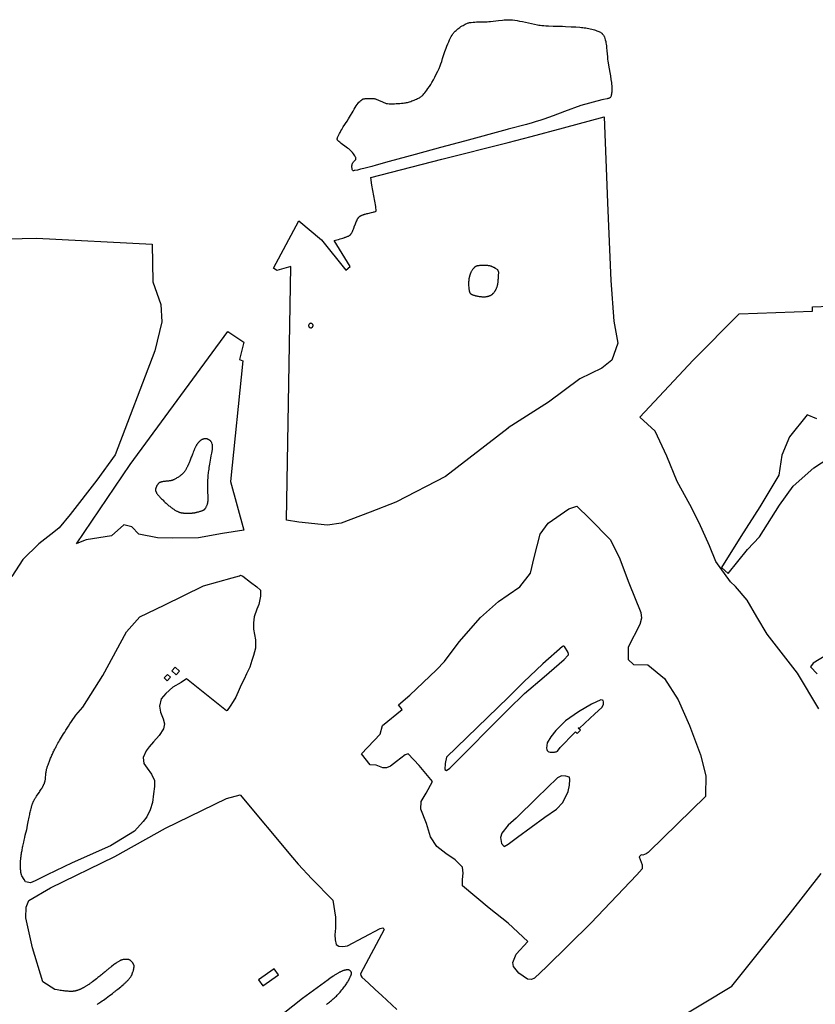
# Model space of a CAD drawing. Units: inches. Extents: x 1159436 to 1343951, y 463598 to 617449.
# Drawn here: x 1199775 to 1203030, y 574106 to 578134 of the extents above; entities that cross this region are included whole.
import ezdxf

# ---------------------------------------------------------------- set-up
doc = ezdxf.new("R2010")
doc.units = ezdxf.units.IN
doc.header["$MEASUREMENT"] = 0
doc.layers.add('NTRL-Farm Land', color=7, linetype='Continuous', true_color=0x457a0f)
doc.layers.add('NTRL-Pasture Land', color=7, linetype='Continuous', true_color=0x457a0f)

msp = doc.modelspace()

# ---------------------------------------------------------------- linework, layer by layer
at = {"layer": 'NTRL-Farm Land'}
msp.add_lwpolyline([(1201778.7, 578133.5), (1201782.5, 578133.3), (1201790.6, 578132.6), (1201799.8, 578131.4), (1201810.2, 578129.7), (1201819.9, 578127.8), (1201831.1, 578125.6), (1201868.3, 578117.4), (1201881.2, 578114.7), (1201893.5, 578112.4), (1201898.7, 578111.5), (1201903.6, 578110.9), (1201910.4, 578110.1), (1201918.4, 578109.5), (1201927.5, 578108.9), (1201937.7, 578108.3), (1201957.2, 578107.6), (1201994.7, 578106.5), (1202007.5, 578106.1), (1202030.4, 578105), (1202050.1, 578103.9), (1202066.4, 578102.6), (1202073.2, 578102), (1202079, 578101.4), (1202084.6, 578100.7), (1202090.6, 578099.7), (1202096.8, 578098.7), (1202103, 578097.5), (1202109, 578096.2), (1202115, 578094.8), (1202120.6, 578093.3), (1202126, 578091.8), (1202130.9, 578090.2), (1202135.6, 578088.7), (1202139.9, 578087), (1202143.8, 578085.4), (1202147.4, 578083.7), (1202150.5, 578082.1), (1202153.3, 578080.4), (1202155.7, 578078.7), (1202157, 578077.5), (1202158.3, 578076.3), (1202159.6, 578074.9), (1202160.8, 578073.4), (1202162, 578071.7), (1202163.1, 578069.9), (1202164.2, 578068), (1202165.2, 578066), (1202167.2, 578061.5), (1202168.9, 578056.4), (1202170.5, 578050.9), (1202172, 578044.8), (1202173.1, 578039.3), (1202174, 578033.5), (1202174.9, 578027.1), (1202175.8, 578020.1), (1202177.1, 578006.1), (1202179, 577981.2), (1202179.7, 577972.7), (1202180.6, 577964.2), (1202181.6, 577957.5), (1202183.4, 577947), (1202188.7, 577918), (1202191.3, 577903.7), (1202193.6, 577889.2), (1202195.3, 577876.4), (1202196, 577869.7), (1202196.6, 577863.4), (1202197, 577857.5), (1202197.2, 577852), (1202197.3, 577846.9), (1202197.2, 577842.1), (1202196.9, 577837.8), (1202196.5, 577833.7), (1202195.7, 577829.2), (1202194.8, 577824.6), (1202193.9, 577821), (1202192.9, 577818.4), (1202192.4, 577817.3), (1202191.7, 577816.4), (1202190.8, 577815.4), (1202189.8, 577814.5), (1202188.7, 577813.7), (1202187.4, 577812.9), (1202185.8, 577812.2), (1202184.1, 577811.5), (1202181.1, 577810.6), (1202177.5, 577809.6), (1202162.7, 577806.6), (1202156.1, 577805.1), (1202070, 577782.9), (1202003.1, 577757.5), (1201956.8, 577740.4), (1201918.5, 577726.8), (1201902.3, 577721.4), (1201887.8, 577716.7), (1201870.8, 577711.7), (1201847.9, 577705.3), (1201772.6, 577685.1), (1201769.2, 577684.2), (1201595.1, 577637.3), (1201496.2, 577611), (1201392.6, 577582.7), (1201286.3, 577553.4), (1201233.5, 577538.5), (1201215, 577533.4), (1201198.5, 577529), (1201182.8, 577524.9), (1201168.6, 577521.5), (1201156.1, 577518.7), (1201145.1, 577516.5), (1201142.5, 577516), (1201140.4, 577515.8), (1201138.8, 577515.9), (1201138.2, 577516), (1201137.8, 577516.2), (1201137.3, 577516.7), (1201136.8, 577517.7), (1201135.5, 577520.9), (1201134.8, 577523.5), (1201134.3, 577526.3), (1201134, 577529.5), (1201133.9, 577532.8), (1201134.1, 577536.3), (1201134.5, 577539.5), (1201135.1, 577542.3), (1201135.9, 577544.7), (1201136.9, 577546.7), (1201138.7, 577549.1), (1201140.7, 577551.5), (1201145.7, 577557), (1201147.9, 577559.7), (1201149.4, 577562), (1201149.9, 577563), (1201150.2, 577563.9), (1201150.3, 577564.7), (1201150.4, 577565.8), (1201150.3, 577566.8), (1201150, 577568.1), (1201149.6, 577569.4), (1201149.1, 577570.8), (1201147.6, 577573.8), (1201145.6, 577577.2), (1201143.1, 577580.8), (1201140.1, 577584.9), (1201135.6, 577590.6), (1201132.8, 577593.9), (1201129.4, 577597.4), (1201125.5, 577601), (1201120.7, 577605), (1201116.2, 577608.5), (1201111, 577612.4), (1201090.4, 577627.2), (1201086.7, 577630), (1201083.8, 577632.4), (1201080.2, 577635.6), (1201077.4, 577638.3), (1201075.3, 577640.7), (1201074.7, 577641.7), (1201074.2, 577642.6), (1201073.9, 577643.9), (1201073.8, 577645.4), (1201074.1, 577647.3), (1201074.7, 577649.5), (1201075.4, 577651.7), (1201076.5, 577654.3), (1201080.5, 577662.9), (1201082.7, 577667.6), (1201085.3, 577672.7), (1201088.4, 577678.3), (1201092.1, 577684.5), (1201098.6, 577694.9), (1201114.1, 577718.6), (1201119.9, 577727.8), (1201124.3, 577735.2), (1201138.4, 577759.7), (1201142.9, 577767.2), (1201146.9, 577773.8), (1201151.4, 577780.6), (1201155.4, 577786.5), (1201159.1, 577791.5), (1201162.5, 577795.6), (1201166.4, 577799.6), (1201170.4, 577803.3), (1201173.9, 577806.2), (1201175.4, 577807.2), (1201176.7, 577808), (1201178.3, 577808.8), (1201180.3, 577809.4), (1201182.6, 577810), (1201185.2, 577810.5), (1201188, 577810.8), (1201191.2, 577811.1), (1201200.5, 577811.7), (1201206.6, 577811.9), (1201213.7, 577811.7), (1201220.2, 577811.3), (1201225.5, 577810.7), (1201227.8, 577810.2), (1201230.3, 577809.5), (1201233, 577808.6), (1201236.1, 577807.5), (1201239.4, 577806.1), (1201243.2, 577804.4), (1201258.4, 577797.1), (1201264.6, 577794.3), (1201268, 577793), (1201270.9, 577791.9), (1201273.6, 577791.1), (1201275.9, 577790.6), (1201277.8, 577790.3), (1201280.1, 577790.1), (1201285.6, 577789.8), (1201292.4, 577789.8), (1201302.9, 577789.9), (1201308.7, 577790), (1201315.4, 577790.3), (1201322.5, 577790.7), (1201329.7, 577791.2), (1201336.5, 577791.7), (1201342.9, 577792.4), (1201348.5, 577793.1), (1201353.4, 577793.9), (1201357.1, 577794.6), (1201361.2, 577795.5), (1201365.5, 577796.6), (1201370.1, 577798), (1201374.7, 577799.5), (1201379.5, 577801.1), (1201384.4, 577802.9), (1201389.1, 577804.7), (1201393.6, 577806.6), (1201398, 577808.6), (1201402.2, 577810.6), (1201406.1, 577812.6), (1201409.7, 577814.6), (1201413, 577816.5), (1201415.9, 577818.4), (1201418.5, 577820.3), (1201421.5, 577822.8), (1201424.7, 577826), (1201428.2, 577829.9), (1201432, 577834.4), (1201436, 577839.5), (1201440.3, 577845.3), (1201444.9, 577851.8), (1201451.1, 577860.9), (1201456.1, 577868.4), (1201461.4, 577877.2), (1201467, 577887.3), (1201472.9, 577898.3), (1201478.9, 577910.3), (1201484.8, 577922.6), (1201490.2, 577934.5), (1201494.7, 577945.2), (1201497.7, 577953.1), (1201501.2, 577963.2), (1201505, 577974.4), (1201514.4, 578003.4), (1201516.9, 578010.9), (1201519, 578017), (1201522.3, 578025.7), (1201526, 578034.8), (1201529.7, 578043.5), (1201533.5, 578051.7), (1201537.1, 578059), (1201540.5, 578065.4), (1201543.7, 578070.8), (1201546.8, 578075.4), (1201548.8, 578078.1), (1201551.1, 578080.8), (1201553.8, 578083.7), (1201556.9, 578086.7), (1201560.1, 578089.7), (1201563.7, 578092.8), (1201567.6, 578095.9), (1201571.6, 578099), (1201575.7, 578102.1), (1201580.1, 578105.1), (1201584.3, 578107.9), (1201588.6, 578110.5), (1201592.8, 578113), (1201596.7, 578115.1), (1201600.4, 578116.9), (1201603.8, 578118.4), (1201606.3, 578119.3), (1201608.9, 578120.2), (1201611.8, 578120.9), (1201614.9, 578121.6), (1201618.2, 578122.2), (1201621.7, 578122.7), (1201629.7, 578123.5), (1201636.4, 578124), (1201644.1, 578124.3), (1201652.9, 578124.5), (1201675.9, 578124.7), (1201682.3, 578124.9), (1201687.6, 578125.2), (1201693.6, 578125.7), (1201700.7, 578126.5), (1201734.2, 578130.5), (1201749.4, 578132.2), (1201757.1, 578132.8), (1201763.8, 578133.3), (1201769.8, 578133.6), (1201772.7, 578133.6), (1201775.2, 578133.6)], close=True, dxfattribs=at)
msp.add_polyline3d([(1199253.6, 577226.7, 0), (1199843.2, 577240, 0), (1200316.1, 577215.9, 0), (1200320, 577060.9, 0), (1200352.7, 576968.1, 0), (1200356, 576898.2, 0), (1200327.4, 576779.1, 0), (1200165.3, 576353.3, 0), (1200090.8, 576249.3, 0), (1199980.7, 576109.1, 0), (1199936.8, 576054.8, 0), (1199914, 576037, 0), (1199852.6, 575989, 0), (1199787.4, 575925.9, 0), (1199742.3, 575855.1, 0)], dxfattribs=at)
for points in [[(1202106.1, 576093.4, 0), (1202190.6, 576007.3, 0), (1202226.8, 575934.2, 0), (1202267.2, 575829.2, 0), (1202315.9, 575709, 0), (1202318.2, 575685, 0), (1202311.4, 575659.9, 0), (1202264.1, 575566.8, 0), (1202264.3, 575515.8, 0), (1202285.8, 575495.4, 0), (1202344.3, 575494.1, 0), (1202412.7, 575437.9, 0), (1202468.1, 575351.4, 0), (1202514.6, 575246.3, 0), (1202560.3, 575125.6, 0), (1202581.6, 575039.7, 0), (1202579.8, 574961.5, 0), (1202580.7, 574955.1, 0), (1202349.5, 574730.9, 0), (1202346.2, 574726.1, 0), (1202337, 574721.8, 0), (1202323.8, 574715.7, 0), (1202317.8, 574717.7, 0), (1202308.5, 574708.6, 0), (1202321.2, 574676.3, 0), (1202321.3, 574659.6, 0), (1202299.7, 574635.1, 0), (1202111.8, 574438.2, 0), (1201929.8, 574258.8, 0), (1201880.4, 574212.4, 0), (1201869.2, 574207.7, 0), (1201852.2, 574207.9, 0), (1201817.3, 574233.1, 0), (1201795, 574260.8, 0), (1201792.6, 574277, 0), (1201805.7, 574310.1, 0), (1201853.3, 574362.5, 0), (1201772.5, 574438.1, 0), (1201695.3, 574499.3, 0), (1201586, 574590.2, 0), (1201586.8, 574616.4, 0), (1201588.8, 574641.7, 0), (1201585.9, 574666.7, 0), (1201555.8, 574696.3, 0), (1201517.9, 574722.5, 0), (1201481.8, 574751.7, 0), (1201454.8, 574791.1, 0), (1201439.1, 574845.2, 0), (1201415.5, 574903.4, 0), (1201416.6, 574934.9, 0), (1201437.8, 574969.5, 0), (1201463.9, 575017.1, 0), (1201409.5, 575082.9, 0), (1201363.7, 575129.9, 0), (1201351.3, 575125.8, 0), (1201316.2, 575099.6, 0), (1201291.7, 575079.9, 0), (1201275.9, 575072.7, 0), (1201260.8, 575073.6, 0), (1201233.4, 575083.3, 0), (1201209.1, 575085.7, 0), (1201172.5, 575129.8, 0), (1201249.3, 575210.2, 0), (1201259.4, 575245.6, 0), (1201339.7, 575311, 0), (1201324.7, 575330.4, 0), (1201370.3, 575370, 0), (1201479.5, 575473.8, 0), (1201512.4, 575507.4, 0), (1201572.3, 575588.4, 0), (1201659.8, 575688.2, 0), (1201734, 575753.5, 0), (1201772.5, 575780.2, 0), (1201821.2, 575813.9, 0), (1201863.9, 575869.8, 0), (1201879.9, 575933.8, 0), (1201903.8, 576029.4, 0), (1201936.3, 576074.5, 0), (1202021.5, 576132.6, 0), (1202054.1, 576144, 0)], [(1200715.6, 575485, 0), (1200703.2, 575457.4, 0), (1200693.1, 575435.5, 0), (1200681.3, 575412.6, 0), (1200672.8, 575394.1, 0), (1200659.5, 575362.5, 0), (1200648.1, 575344.1, 0), (1200635.9, 575324.9, 0), (1200624, 575307.4, 0), (1200620.3, 575306.6, 0), (1200456.9, 575436.5, 0), (1200435.5, 575421.7, 0), (1200401.8, 575402.9, 0), (1200371.9, 575376.8, 0), (1200354.1, 575354.9, 0), (1200347.1, 575325.7, 0), (1200351, 575301.3, 0), (1200361.3, 575273.5, 0), (1200366.9, 575252.7, 0), (1200362.6, 575232.3, 0), (1200344.9, 575204.7, 0), (1200321.7, 575178.8, 0), (1200303.8, 575158.6, 0), (1200291.5, 575142.1, 0), (1200279.8, 575115.6, 0), (1200281.9, 575091.2, 0), (1200296.2, 575072.3, 0), (1200313.9, 575046.5, 0), (1200326.3, 575021, 0), (1200326.3, 574997, 0), (1200322.6, 574966, 0), (1200317.8, 574931.5, 0), (1200308.7, 574901.1, 0), (1200295, 574872.5, 0), (1200279.9, 574854.1, 0), (1200279.7, 574854.1, 0), (1200245, 574813.7, 0), (1200145.8, 574754.3, 0), (1199989, 574684.4, 0), (1199886.6, 574635.3, 0), (1199837.6, 574610.8, 0), (1199818.6, 574602.7, 0), (1199798.5, 574606, 0), (1199793.2, 574615.8, 0), (1199783, 574631.3, 0), (1199782.3, 574633.6, 0), (1199781.6, 574636.2, 0), (1199781, 574638.5, 0), (1199780.6, 574640.7, 0), (1199780.2, 574642.7, 0), (1199780, 574644, 0), (1199779.8, 574645.6, 0), (1199779.3, 574649, 0), (1199778.9, 574653.1, 0), (1199778.5, 574657.5, 0), (1199778.1, 574662.2, 0), (1199777.8, 574666.5, 0), (1199777.6, 574670.4, 0), (1199777.5, 574673.5, 0), (1199777.4, 574676.1, 0), (1199777.5, 574679.1, 0), (1199777.5, 574681.9, 0), (1199777.7, 574685, 0), (1199777.9, 574688.3, 0), (1199778.1, 574691.6, 0), (1199778.4, 574695, 0), (1199778.7, 574698.4, 0), (1199779.1, 574701.9, 0), (1199779.6, 574705.8, 0), (1199780.1, 574709.7, 0), (1199780.7, 574713.7, 0), (1199781.3, 574717.8, 0), (1199781.9, 574721.9, 0), (1199782.7, 574726.3, 0), (1199783.5, 574730.8, 0), (1199784.2, 574735.1, 0), (1199785, 574739.3, 0), (1199785.9, 574743.9, 0), (1199786.8, 574748.5, 0), (1199787.8, 574753.1, 0), (1199788.8, 574758.1, 0), (1199789.9, 574763.3, 0), (1199791.1, 574768.6, 0), (1199793.1, 574777.7, 0), (1199795.4, 574787.6, 0), (1199797.7, 574797.6, 0), (1199803.2, 574821.2, 0), (1199804.7, 574827.6, 0), (1199805.9, 574832.8, 0), (1199806.5, 574835.6, 0), (1199807.1, 574838.5, 0), (1199808.5, 574845.3, 0), (1199809.8, 574851.8, 0), (1199813.5, 574871, 0), (1199814.6, 574876.6, 0), (1199815.6, 574881.6, 0), (1199816.7, 574887, 0), (1199817.8, 574891.9, 0), (1199818.8, 574896.5, 0), (1199819.9, 574901, 0), (1199821.1, 574906.1, 0), (1199821.7, 574908.5, 0), (1199822.4, 574911, 0), (1199823, 574913.4, 0), (1199823.6, 574915.4, 0), (1199824.2, 574917.5, 0), (1199824.8, 574919.5, 0), (1199825.4, 574921.4, 0), (1199826.1, 574923.3, 0), (1199826.7, 574925.2, 0), (1199827.3, 574927, 0), (1199828, 574928.7, 0), (1199828.7, 574930.4, 0), (1199829.3, 574932.1, 0), (1199829.9, 574933.4, 0), (1199830.6, 574934.9, 0), (1199831.5, 574936.7, 0), (1199832.3, 574938.3, 0), (1199833.3, 574940.2, 0), (1199834.4, 574942.1, 0), (1199835.5, 574944, 0), (1199836.7, 574946, 0), (1199838.1, 574948.3, 0), (1199839.3, 574950.3, 0), (1199840.7, 574952.3, 0), (1199843.6, 574956.8, 0), (1199846.7, 574961.4, 0), (1199855.2, 574973.9, 0), (1199857.7, 574977.8, 0), (1199860, 574981.3, 0), (1199862.5, 574985.1, 0), (1199864.8, 574989, 0), (1199866.9, 574992.5, 0), (1199868.7, 574995.6, 0), (1199869.8, 574997.5, 0), (1199870.8, 574999.4, 0), (1199871.8, 575001.3, 0), (1199872.5, 575002.9, 0), (1199873.4, 575004.7, 0), (1199874.1, 575006.3, 0), (1199874.9, 575008.1, 0), (1199875.5, 575009.6, 0), (1199876.1, 575011.1, 0), (1199876.7, 575012.6, 0), (1199877.2, 575014.1, 0), (1199877.7, 575015.6, 0), (1199878.1, 575017, 0), (1199878.5, 575018.5, 0), (1199878.8, 575019.9, 0), (1199879.1, 575021.3, 0), (1199879.3, 575022.9, 0), (1199879.6, 575024.8, 0), (1199879.9, 575026.9, 0), (1199880.1, 575029.4, 0), (1199880.3, 575032, 0), (1199880.5, 575034.6, 0), (1199881.2, 575043.2, 0), (1199881.4, 575046.6, 0), (1199881.7, 575049.6, 0), (1199882, 575052.1, 0), (1199882.3, 575054.3, 0), (1199882.7, 575056.6, 0), (1199883.1, 575058.9, 0), (1199883.7, 575061.6, 0), (1199884.3, 575064.2, 0), (1199885, 575067, 0), (1199885.8, 575070, 0), (1199886.7, 575073, 0), (1199887.6, 575076.1, 0), (1199888.6, 575079.2, 0), (1199889.7, 575082.4, 0), (1199890.9, 575085.9, 0), (1199892.2, 575089.5, 0), (1199893.5, 575093.2, 0), (1199894.9, 575096.8, 0), (1199896.3, 575100.5, 0), (1199897.9, 575104.5, 0), (1199899.5, 575108.6, 0), (1199901.2, 575112.6, 0), (1199902.9, 575116.6, 0), (1199904.6, 575120.6, 0), (1199906.5, 575124.8, 0), (1199908.4, 575129, 0), (1199910.3, 575133.2, 0), (1199912.2, 575137.2, 0), (1199914.2, 575141.5, 0), (1199916.1, 575145.3, 0), (1199918.1, 575149.3, 0), (1199920, 575153.1, 0), (1199921.9, 575156.8, 0), (1199923.7, 575160.2, 0), (1199925.5, 575163.7, 0), (1199928.3, 575168.6, 0), (1199931.3, 575174, 0), (1199934.5, 575179.6, 0), (1199938, 575185.5, 0), (1199941.7, 575191.7, 0), (1199945.6, 575198.2, 0), (1199949.7, 575204.9, 0), (1199954.2, 575212.1, 0), (1199958.7, 575219.4, 0), (1199963.6, 575227.1, 0), (1199968.8, 575235.2, 0), (1199974.3, 575243.8, 0), (1199980.1, 575252.7, 0), (1199986.6, 575262.8, 0), (1200003.7, 575289, 0), (1200032.8, 575321.7, 0), (1200114.6, 575451.2, 0), (1200211.6, 575629, 0), (1200266.1, 575690.8, 0), (1200365.4, 575738.3, 0), (1200527.3, 575817.9, 0), (1200643.4, 575849.9, 0), (1200674.6, 575859.1, 0), (1200678.1, 575861.5, 0), (1200686.9, 575857.5, 0), (1200718.3, 575832.8, 0), (1200745.3, 575813.2, 0), (1200760.2, 575800, 0), (1200759.8, 575775.6, 0), (1200753.6, 575740.6, 0), (1200745.2, 575722.5, 0), (1200734.5, 575690.6, 0), (1200730.7, 575665.7, 0), (1200731.6, 575640.4, 0), (1200735.7, 575618.6, 0), (1200739.5, 575596.6, 0), (1200739.3, 575562.8, 0), (1200730.9, 575532.4, 0), (1200725, 575512.5, 0)], [(1201995.8, 575569.1, 0), (1201915, 575498.2, 0), (1201836.3, 575423.4, 0), (1201772.5, 575360.3, 0), (1201520.5, 575116, 0), (1201514.8, 575090.4, 0), (1201514.6, 575066.2, 0), (1201520.8, 575062.7, 0), (1201534, 575071.3, 0), (1201772.5, 575311.7, 0), (1201840.3, 575377.7, 0), (1201920.2, 575445.9, 0), (1202002.2, 575516.4, 0), (1202017.6, 575532.8, 0), (1202019.6, 575535.1, 0), (1202019.9, 575540, 0), (1202019.2, 575542.1, 0), (1202018.2, 575544.6, 0), (1202003.4, 575569.1, 0), (1202000.3, 575570.4, 0), (1201998.7, 575570.4, 0)], [(1200397.4, 575469.9, 0), (1200415, 575454, 0), (1200428.3, 575468.6, 0), (1200410.7, 575484.6, 0)], [(1200391.7, 575443.6, 0), (1200379.8, 575455.5, 0), (1200365.8, 575441.6, 0), (1200377.6, 575429.6, 0)], [(1202113.5, 575333.9, 0), (1202060.3, 575302.5, 0), (1202008, 575265.5, 0), (1201968.7, 575225.9, 0), (1201947.9, 575199.2, 0), (1201933.1, 575175.5, 0), (1201930.4, 575153.3, 0), (1201930.8, 575148.3, 0), (1201932.3, 575144.1, 0), (1201936.2, 575140, 0), (1201939.7, 575138.3, 0), (1201945.2, 575137, 0), (1201951.5, 575136.5, 0), (1201957.4, 575136.7, 0), (1201962, 575137.2, 0), (1201965.6, 575138, 0), (1201969.6, 575138.9, 0), (1201974.9, 575141.1, 0), (1201986.4, 575155.6, 0), (1202043.8, 575216.4, 0), (1202048.1, 575220.2, 0), (1202055.3, 575213.1, 0), (1202068.4, 575226.5, 0), (1202059.7, 575235, 0), (1202060.9, 575236.1, 0), (1202063.2, 575233.9, 0), (1202087.4, 575255.8, 0), (1202127.8, 575293.8, 0), (1202156.6, 575320.1, 0), (1202163.4, 575332.5, 0), (1202163.3, 575343.3, 0), (1202162.4, 575348.5, 0), (1202159, 575349.9, 0), (1202151.7, 575350.8, 0)], [(1201975.6, 575032.1, 0), (1201891, 574950.2, 0), (1201805.3, 574867.1, 0), (1201772.5, 574838.8, 0), (1201746.9, 574805.3, 0), (1201741.9, 574788, 0), (1201745.2, 574763.4, 0), (1201756.9, 574751.9, 0), (1201772.5, 574760.3, 0), (1201810.9, 574789.8, 0), (1201923.6, 574871.3, 0), (1201970.2, 574903.7, 0), (1201996.9, 574931.6, 0), (1202019, 574976.2, 0), (1202024.6, 575002.8, 0), (1202025.6, 575024.8, 0), (1202023.4, 575035.3, 0), (1202008.7, 575039.4, 0), (1201990.7, 575039.7, 0)]]:
    msp.add_polyline3d(points, close=True, dxfattribs=at)
at = {"layer": 'NTRL-Pasture Land'}
for points in [[(1203043.6, 575314.4), (1202956.6, 575459.7), (1202833.2, 575619.6), (1202790.6, 575691.1), (1202751.2, 575758.9), (1202702.8, 575815.3), (1202682.8, 575833.3), (1202622.6, 575916.5), (1202596.8, 575981.4), (1202554.8, 576075.2), (1202515.9, 576150.6), (1202465.1, 576244.1), (1202422.7, 576347.9), (1202374.7, 576450), (1202311.6, 576508.1), (1202529.9, 576740.6), (1202718.6, 576930.7), (1203017.6, 576941.9), (1203018.5, 576958.6), (1203090.7, 576961.8)], [(1203035.8, 576500.5), (1202997, 576516.7), (1202923.6, 576427.1), (1202893.1, 576351.8), (1202880.1, 576270), (1202803, 576140.8), (1202725.5, 576019.3), (1202645.6, 575893), (1202673.4, 575868.4), (1202752.5, 575966.4), (1202801.8, 576018.4), (1202883.2, 576147.9), (1202938.7, 576224.7), (1203023.1, 576300.1), (1203114.1, 576358.9)], [(1203101.3, 575549.8), (1203020.6, 575501.7), (1203009.6, 575486.9), (1203036.9, 575457.5)], [(1203108.5, 573924.6), (1202995.8, 573858.4), (1202879.2, 573758.5), (1202825, 573693.1), (1202777.7, 573657.1), (1202735.4, 573640.7), (1202619.2, 573620.8), (1202585.4, 573645.8), (1202564.8, 573650), (1202561.7, 573648.7), (1202445.9, 573791.5), (1202321.9, 573958.7), (1202688.8, 574180.3), (1202928.5, 574480.4), (1203054.3, 574640.3)]]:
    msp.add_lwpolyline(points, dxfattribs=at)
for points in [[(1202176.9, 577456.4, 0), (1202179.6, 577384.7, 0), (1202193.1, 577067.3, 0), (1202205.4, 576900.7, 0), (1202222, 576810.7, 0), (1202197.5, 576740.7, 0), (1202156.1, 576708.1, 0), (1202066.4, 576664.5, 0), (1201938.4, 576569.2, 0), (1201773.2, 576463.4, 0), (1201772.6, 576462.9, 0), (1201516.3, 576265.5, 0), (1201316.5, 576160.8, 0), (1201313.1, 576159.2, 0), (1201208.9, 576119.4, 0), (1201090.1, 576073.4, 0), (1201033.3, 576065.3, 0), (1200916.5, 576077.8, 0), (1200866.3, 576086.4, 0), (1200883.3, 577123.5, 0), (1200826.5, 577107.1, 0), (1200812.5, 577117.8, 0), (1200916.4, 577311.1, 0), (1201009.1, 577232.7, 0), (1201109.1, 577109.6, 0), (1201126.9, 577124.4, 0), (1201061.8, 577230.2, 0), (1201071.9, 577232.9, 0), (1201079.2, 577234.9, 0), (1201085.6, 577236.7, 0), (1201091.1, 577238.4, 0), (1201096.1, 577239.9, 0), (1201100.8, 577241.3, 0), (1201102.9, 577242, 0), (1201104.9, 577242.7, 0), (1201106.8, 577243.4, 0), (1201108.6, 577244.1, 0), (1201111.3, 577245.2, 0), (1201114.2, 577246.4, 0), (1201116.9, 577247.6, 0), (1201119.3, 577248.7, 0), (1201121.5, 577249.9, 0), (1201123.4, 577250.9, 0), (1201124.2, 577251.4, 0), (1201125, 577251.9, 0), (1201125.8, 577252.4, 0), (1201126.5, 577252.9, 0), (1201126.9, 577253.3, 0), (1201127.5, 577253.8, 0), (1201127.9, 577254.2, 0), (1201128.5, 577254.8, 0), (1201128.9, 577255.2, 0), (1201129.5, 577255.9, 0), (1201129.9, 577256.4, 0), (1201130.5, 577257.2, 0), (1201131.4, 577258.5, 0), (1201132, 577259.3, 0), (1201132.5, 577260.2, 0), (1201133, 577261.1, 0), (1201133.5, 577262, 0), (1201134.5, 577263.9, 0), (1201135.3, 577265.6, 0), (1201136.3, 577267.6, 0), (1201137.2, 577269.7, 0), (1201138.2, 577272.1, 0), (1201138.9, 577273.9, 0), (1201139.7, 577276, 0), (1201143.1, 577285.2, 0), (1201143.7, 577286.9, 0), (1201148.1, 577298, 0), (1201149.9, 577302.3, 0), (1201151.8, 577306.7, 0), (1201153.3, 577310.4, 0), (1201154.2, 577312.3, 0), (1201154.9, 577313.8, 0), (1201155.8, 577315.6, 0), (1201156.5, 577317, 0), (1201157.2, 577318.4, 0), (1201157.9, 577319.6, 0), (1201158.6, 577320.8, 0), (1201159.3, 577321.9, 0), (1201160, 577322.8, 0), (1201160.4, 577323.4, 0), (1201160.8, 577323.9, 0), (1201161.6, 577324.8, 0), (1201162.6, 577325.8, 0), (1201163.4, 577326.7, 0), (1201164.5, 577327.6, 0), (1201165.5, 577328.4, 0), (1201166.7, 577329.2, 0), (1201167.7, 577329.9, 0), (1201169, 577330.8, 0), (1201170.4, 577331.5, 0), (1201171.8, 577332.3, 0), (1201173.3, 577333, 0), (1201174.8, 577333.7, 0), (1201176.4, 577334.3, 0), (1201178.2, 577335.1, 0), (1201179.6, 577335.6, 0), (1201181.1, 577336.1, 0), (1201182.5, 577336.6, 0), (1201184.3, 577337.2, 0), (1201185.8, 577337.7, 0), (1201187.7, 577338.2, 0), (1201191.6, 577339.3, 0), (1201194.9, 577340.2, 0), (1201198.7, 577341.1, 0), (1201213.5, 577344.7, 0), (1201220.2, 577346.3, 0), (1201223.4, 577347.1, 0), (1201226.7, 577348, 0), (1201230, 577348.9, 0), (1201232.9, 577349.8, 0), (1201231.2, 577369.6, 0), (1201216, 577456.5, 0), (1201210.6, 577487.5, 0), (1201502, 577562.7, 0), (1201772.6, 577631.8, 0), (1201866.9, 577655.8, 0), (1201999.8, 577691.8, 0), (1202166.3, 577736.7, 0)], [(1201670.7, 577128.5, 0), (1201668.6, 577128.4, 0), (1201661.9, 577128.1, 0), (1201659.6, 577127.9, 0), (1201657.6, 577127.7, 0), (1201655.5, 577127.5, 0), (1201653.4, 577127.3, 0), (1201651.8, 577127.1, 0), (1201650.1, 577126.9, 0), (1201648.5, 577126.6, 0), (1201646.9, 577126.2, 0), (1201645.4, 577125.9, 0), (1201644, 577125.5, 0), (1201642.6, 577125, 0), (1201641.7, 577124.7, 0), (1201640.7, 577124.2, 0), (1201639.9, 577123.8, 0), (1201639.4, 577123.5, 0), (1201638.6, 577123, 0), (1201638.1, 577122.6, 0), (1201637.3, 577122, 0), (1201636.8, 577121.5, 0), (1201636, 577120.8, 0), (1201634.7, 577119.5, 0), (1201633.3, 577118.1, 0), (1201632.5, 577117.3, 0), (1201631.6, 577116.3, 0), (1201630.3, 577114.7, 0), (1201628.7, 577112.7, 0), (1201627.3, 577111, 0), (1201625.8, 577108.9, 0), (1201624.4, 577106.8, 0), (1201623, 577104.7, 0), (1201621.8, 577102.6, 0), (1201620.7, 577100.6, 0), (1201620.2, 577099.7, 0), (1201619.7, 577098.7, 0), (1201619.3, 577097.8, 0), (1201618.9, 577097, 0), (1201618.5, 577095.8, 0), (1201617.9, 577094.4, 0), (1201617.5, 577093.1, 0), (1201617, 577091.6, 0), (1201616.5, 577090.2, 0), (1201616, 577088.5, 0), (1201615.6, 577087.1, 0), (1201615.2, 577085.3, 0), (1201614.8, 577083.8, 0), (1201614.4, 577081.9, 0), (1201613.9, 577080, 0), (1201613.5, 577078.1, 0), (1201613.2, 577076.2, 0), (1201612.8, 577074.2, 0), (1201612.5, 577072.2, 0), (1201612.2, 577070.6, 0), (1201612, 577068.6, 0), (1201611.7, 577066.6, 0), (1201611.5, 577064.6, 0), (1201611.3, 577062.9, 0), (1201611.1, 577061, 0), (1201611, 577059.3, 0), (1201610.9, 577057.4, 0), (1201610.8, 577055.8, 0), (1201610.7, 577054, 0), (1201610.7, 577052.5, 0), (1201610.7, 577051, 0), (1201610.7, 577049.5, 0), (1201610.8, 577047.8, 0), (1201610.8, 577046.4, 0), (1201610.9, 577045.1, 0), (1201611.5, 577039.4, 0), (1201611.8, 577036.8, 0), (1201612.1, 577034.1, 0), (1201612.5, 577031.6, 0), (1201612.9, 577029.1, 0), (1201613.3, 577027, 0), (1201613.7, 577024.9, 0), (1201614.2, 577022.9, 0), (1201614.5, 577021.9, 0), (1201614.8, 577020.9, 0), (1201615.3, 577019.4, 0), (1201615.9, 577018, 0), (1201616.2, 577017.1, 0), (1201616.5, 577016.6, 0), (1201616.9, 577015.9, 0), (1201617.2, 577015.4, 0), (1201617.6, 577014.7, 0), (1201617.9, 577014.3, 0), (1201618.4, 577013.7, 0), (1201618.7, 577013.3, 0), (1201619, 577013, 0), (1201619.4, 577012.7, 0), (1201619.9, 577012.2, 0), (1201620.8, 577011.6, 0), (1201621.8, 577011, 0), (1201622.9, 577010.4, 0), (1201624, 577009.8, 0), (1201625.2, 577009.2, 0), (1201626.5, 577008.7, 0), (1201627.9, 577008.2, 0), (1201629.2, 577007.7, 0), (1201630.9, 577007.1, 0), (1201632.7, 577006.5, 0), (1201634.4, 577006, 0), (1201636.1, 577005.5, 0), (1201638, 577005, 0), (1201639.8, 577004.5, 0), (1201641.5, 577004.2, 0), (1201644.5, 577003.6, 0), (1201647.6, 577003, 0), (1201650.6, 577002.4, 0), (1201653.8, 577001.9, 0), (1201656.7, 577001.5, 0), (1201659.6, 577001.1, 0), (1201662.3, 577000.7, 0), (1201664.9, 577000.5, 0), (1201667.2, 577000.3, 0), (1201669.5, 577000.1, 0), (1201671.7, 577000, 0), (1201673.8, 577000, 0), (1201675.8, 577000, 0), (1201677.5, 577000.1, 0), (1201678.6, 577000.2, 0), (1201679.4, 577000.2, 0), (1201680.9, 577000.4, 0), (1201682.8, 577000.7, 0), (1201684.6, 577001, 0), (1201686.5, 577001.4, 0), (1201688.4, 577001.8, 0), (1201690.5, 577002.3, 0), (1201692.2, 577002.8, 0), (1201693.9, 577003.2, 0), (1201695.6, 577003.7, 0), (1201697.2, 577004.3, 0), (1201698.5, 577004.7, 0), (1201700, 577005.3, 0), (1201701.2, 577005.8, 0), (1201702.6, 577006.4, 0), (1201703.6, 577007, 0), (1201704.6, 577007.5, 0), (1201705.4, 577008.1, 0), (1201706.5, 577008.9, 0), (1201707.6, 577009.8, 0), (1201708.7, 577010.7, 0), (1201709.8, 577011.8, 0), (1201711, 577013, 0), (1201712.2, 577014.2, 0), (1201713.4, 577015.5, 0), (1201714.5, 577016.8, 0), (1201715.9, 577018.5, 0), (1201717, 577019.9, 0), (1201718.1, 577021.3, 0), (1201719.1, 577022.7, 0), (1201720, 577024, 0), (1201720.8, 577025.3, 0), (1201721.6, 577026.5, 0), (1201722.2, 577027.7, 0), (1201723, 577029.3, 0), (1201723.9, 577031.4, 0), (1201724.9, 577033.6, 0), (1201725.8, 577036, 0), (1201726.7, 577038.3, 0), (1201727.6, 577040.6, 0), (1201728.3, 577042.6, 0), (1201728.8, 577044.5, 0), (1201729.4, 577046.5, 0), (1201729.9, 577048.6, 0), (1201730.3, 577050.8, 0), (1201730.7, 577053.1, 0), (1201731.1, 577055.5, 0), (1201731.5, 577058.2, 0), (1201731.9, 577061.1, 0), (1201732.2, 577064.4, 0), (1201732.5, 577067.4, 0), (1201732.8, 577070.8, 0), (1201733.1, 577074.3, 0), (1201733.3, 577078.2, 0), (1201733.5, 577082.2, 0), (1201733.8, 577086.9, 0), (1201734.3, 577098.8, 0), (1201730.7, 577110.2, 0), (1201721.2, 577115.6, 0), (1201714.6, 577119.5, 0), (1201712.9, 577120.4, 0), (1201711.2, 577121.4, 0), (1201709.5, 577122.3, 0), (1201707.9, 577123.1, 0), (1201706.7, 577123.6, 0), (1201705.7, 577124.1, 0), (1201704.3, 577124.6, 0), (1201703.5, 577124.8, 0), (1201702.5, 577125.1, 0), (1201700.6, 577125.7, 0), (1201698.6, 577126.1, 0), (1201696.4, 577126.5, 0), (1201694.2, 577126.9, 0), (1201692, 577127.3, 0), (1201689.4, 577127.6, 0), (1201686.7, 577127.9, 0), (1201684, 577128.1, 0), (1201681.4, 577128.3, 0), (1201678.4, 577128.5, 0), (1201675.9, 577128.5, 0), (1201673.2, 577128.6, 0)], [(1200963.7, 576891.2, 0), (1200961.9, 576890.6, 0), (1200960.3, 576889.6, 0), (1200958.9, 576888.3, 0), (1200957.8, 576886.7, 0), (1200957, 576885, 0), (1200956.7, 576883.1, 0), (1200956.7, 576881.2, 0), (1200957.1, 576879.3, 0), (1200958, 576877.6, 0), (1200959.1, 576876.1, 0), (1200960.6, 576874.8, 0), (1200962.2, 576873.9, 0), (1200964.1, 576873.4, 0), (1200966, 576873.2, 0), (1200967.9, 576873.4, 0), (1200969.7, 576874.1, 0), (1200971.3, 576875.1, 0), (1200972.7, 576876.4, 0), (1200973.8, 576877.9, 0), (1200974.5, 576879.7, 0), (1200974.9, 576881.6, 0), (1200974.8, 576883.5, 0), (1200974.4, 576885.3, 0), (1200973.6, 576887.1, 0), (1200972.4, 576888.6, 0), (1200971, 576889.8, 0), (1200969.3, 576890.8, 0), (1200967.5, 576891.3, 0), (1200965.6, 576891.5, 0)], [(1200691.6, 576814.9, 0), (1200674.1, 576743.8, 0), (1200687.5, 576738, 0), (1200637.2, 576244, 0), (1200691.6, 576045.2, 0), (1200603.8, 576031.3, 0), (1200506.6, 576014.3, 0), (1200400.2, 576012.3, 0), (1200339, 576014.3, 0), (1200262.5, 576029.3, 0), (1200234.1, 576058.6, 0), (1200200.4, 576067.3, 0), (1200150.8, 576021.8, 0), (1200046, 576006, 0), (1200008.7, 575991.3, 0), (1200006.6, 575989, 0), (1200226, 576314.1, 0), (1200625.7, 576858.6, 0)], [(1200535.6, 576419.3, 0), (1200534.3, 576419.3, 0), (1200533.3, 576419.2, 0), (1200532, 576419, 0), (1200530.6, 576418.9, 0), (1200529.2, 576418.7, 0), (1200527.9, 576418.4, 0), (1200526.9, 576418.2, 0), (1200525.6, 576417.9, 0), (1200524.7, 576417.6, 0), (1200523.5, 576417.2, 0), (1200522.7, 576416.9, 0), (1200521.6, 576416.5, 0), (1200521, 576416.2, 0), (1200520.4, 576415.9, 0), (1200519.5, 576415.3, 0), (1200518.9, 576415, 0), (1200517.9, 576414.3, 0), (1200516.3, 576413.1, 0), (1200515.3, 576412.3, 0), (1200514.3, 576411.5, 0), (1200512.3, 576409.9, 0), (1200510.4, 576408.2, 0), (1200509.5, 576407.4, 0), (1200508.4, 576406.4, 0), (1200507.7, 576405.6, 0), (1200506.8, 576404.7, 0), (1200505.8, 576403.6, 0), (1200504.7, 576402.5, 0), (1200503.7, 576401.3, 0), (1200502.7, 576400, 0), (1200501.8, 576398.7, 0), (1200500.6, 576397.1, 0), (1200499.7, 576395.6, 0), (1200498.6, 576393.9, 0), (1200497.7, 576392.3, 0), (1200496.6, 576390.5, 0), (1200495.6, 576388.6, 0), (1200494.5, 576386.6, 0), (1200493.5, 576384.6, 0), (1200492.5, 576382.5, 0), (1200491.5, 576380.4, 0), (1200490.3, 576377.9, 0), (1200489.5, 576376, 0), (1200488.5, 576373.8, 0), (1200486.7, 576369.5, 0), (1200484.8, 576364.8, 0), (1200482.8, 576359.6, 0), (1200481.4, 576356.1, 0), (1200479.9, 576352.2, 0), (1200478.3, 576348, 0), (1200476.6, 576343.3, 0), (1200473.6, 576335.4, 0), (1200472.2, 576331.8, 0), (1200470.8, 576328.2, 0), (1200469.4, 576324.6, 0), (1200467.9, 576321.1, 0), (1200466.6, 576318, 0), (1200465.3, 576314.9, 0), (1200464, 576311.8, 0), (1200462.7, 576309.2, 0), (1200461.3, 576306.2, 0), (1200460.1, 576303.6, 0), (1200458.8, 576301.1, 0), (1200457.7, 576298.9, 0), (1200456.3, 576296.5, 0), (1200455.2, 576294.4, 0), (1200454, 576292.4, 0), (1200452.8, 576290.5, 0), (1200451.5, 576288.5, 0), (1200450.2, 576286.7, 0), (1200449, 576284.9, 0), (1200447.6, 576283.2, 0), (1200446.3, 576281.5, 0), (1200445.1, 576280.2, 0), (1200443.8, 576278.6, 0), (1200442.6, 576277.4, 0), (1200441.1, 576276, 0), (1200439.9, 576274.8, 0), (1200437.8, 576273.1, 0), (1200436.6, 576272, 0), (1200435.3, 576271, 0), (1200432.5, 576268.9, 0), (1200429.9, 576266.9, 0), (1200426.8, 576264.7, 0), (1200423.9, 576262.7, 0), (1200421, 576260.8, 0), (1200418, 576258.9, 0), (1200415.1, 576257.1, 0), (1200412.4, 576255.6, 0), (1200409.8, 576254.1, 0), (1200407.2, 576252.8, 0), (1200406, 576252.2, 0), (1200404.7, 576251.6, 0), (1200402.6, 576250.6, 0), (1200401.5, 576250.1, 0), (1200400.3, 576249.7, 0), (1200399.2, 576249.3, 0), (1200398.4, 576249, 0), (1200397.4, 576248.7, 0), (1200396.4, 576248.4, 0), (1200395.3, 576248.2, 0), (1200394.3, 576247.9, 0), (1200393.1, 576247.7, 0), (1200392, 576247.5, 0), (1200390.8, 576247.3, 0), (1200389.2, 576247, 0), (1200386.3, 576246.7, 0), (1200383, 576246.3, 0), (1200378.5, 576245.8, 0), (1200372.8, 576245.2, 0), (1200370, 576244.9, 0), (1200367.1, 576244.6, 0), (1200364.3, 576244.2, 0), (1200361.6, 576243.8, 0), (1200358.9, 576243.4, 0), (1200356.7, 576242.9, 0), (1200355.4, 576242.6, 0), (1200354.2, 576242.3, 0), (1200353, 576242, 0), (1200351.8, 576241.7, 0), (1200350.7, 576241.3, 0), (1200349.6, 576240.9, 0), (1200348.6, 576240.5, 0), (1200347.8, 576240.2, 0), (1200346.9, 576239.7, 0), (1200346.2, 576239.3, 0), (1200345.3, 576238.8, 0), (1200344.7, 576238.4, 0), (1200343.9, 576237.9, 0), (1200343.4, 576237.4, 0), (1200342.8, 576236.9, 0), (1200342.4, 576236.5, 0), (1200341.8, 576235.9, 0), (1200341.3, 576235.3, 0), (1200340.7, 576234.6, 0), (1200340, 576233.6, 0), (1200339.4, 576232.8, 0), (1200338.7, 576231.7, 0), (1200337.9, 576230.6, 0), (1200337.3, 576229.7, 0), (1200336.6, 576228.4, 0), (1200336.1, 576227.4, 0), (1200335, 576225.4, 0), (1200334.3, 576224.1, 0), (1200333.9, 576223, 0), (1200333.4, 576222, 0), (1200333, 576221, 0), (1200332.5, 576219.9, 0), (1200332.2, 576218.9, 0), (1200331.8, 576217.8, 0), (1200331.5, 576216.8, 0), (1200331.2, 576215.8, 0), (1200330.9, 576214.8, 0), (1200330.7, 576213.8, 0), (1200330.6, 576213.1, 0), (1200330.4, 576212.2, 0), (1200330.3, 576211.6, 0), (1200330.2, 576210.7, 0), (1200330.2, 576210.1, 0), (1200330.2, 576209.2, 0), (1200330.2, 576208.7, 0), (1200330.3, 576207.9, 0), (1200330.4, 576207.4, 0), (1200330.5, 576206.9, 0), (1200330.6, 576206.3, 0), (1200330.8, 576205.8, 0), (1200331.1, 576204.9, 0), (1200331.5, 576203.7, 0), (1200331.8, 576203.1, 0), (1200332.2, 576202.2, 0), (1200332.5, 576201.6, 0), (1200333, 576200.6, 0), (1200334, 576199, 0), (1200335, 576197.3, 0), (1200336.1, 576195.7, 0), (1200337.5, 576193.6, 0), (1200339, 576191.6, 0), (1200340.5, 576189.7, 0), (1200342.3, 576187.4, 0), (1200344.1, 576185.3, 0), (1200346.1, 576183, 0), (1200348, 576180.9, 0), (1200349.7, 576179, 0), (1200352.5, 576176.1, 0), (1200355.4, 576173.2, 0), (1200358.3, 576170.2, 0), (1200361.2, 576167.4, 0), (1200364.2, 576164.5, 0), (1200367.3, 576161.5, 0), (1200370.5, 576158.5, 0), (1200373.5, 576155.8, 0), (1200376.6, 576153, 0), (1200379.4, 576150.6, 0), (1200382.6, 576147.8, 0), (1200385.5, 576145.4, 0), (1200388.4, 576143, 0), (1200391.4, 576140.7, 0), (1200394.3, 576138.4, 0), (1200397, 576136.4, 0), (1200399.6, 576134.4, 0), (1200402.3, 576132.6, 0), (1200404.9, 576130.8, 0), (1200407.2, 576129.3, 0), (1200409.9, 576127.6, 0), (1200412.2, 576126.2, 0), (1200414.8, 576124.7, 0), (1200417, 576123.5, 0), (1200419.3, 576122.4, 0), (1200421.5, 576121.3, 0), (1200423.7, 576120.4, 0), (1200425.8, 576119.5, 0), (1200427, 576119, 0), (1200428, 576118.7, 0), (1200429.8, 576118.1, 0), (1200430.9, 576117.8, 0), (1200431.8, 576117.6, 0), (1200433.6, 576117.2, 0), (1200435.2, 576116.8, 0), (1200437, 576116.5, 0), (1200438.8, 576116.2, 0), (1200440.9, 576115.9, 0), (1200442.9, 576115.7, 0), (1200444.9, 576115.5, 0), (1200447, 576115.3, 0), (1200449.4, 576115.1, 0), (1200451.6, 576115, 0), (1200454.1, 576114.9, 0), (1200456.3, 576114.8, 0), (1200458.9, 576114.8, 0), (1200461.6, 576114.7, 0), (1200463.9, 576114.7, 0), (1200466.2, 576114.8, 0), (1200468.5, 576114.8, 0), (1200470.8, 576114.9, 0), (1200473.2, 576115, 0), (1200475.5, 576115.2, 0), (1200477.8, 576115.3, 0), (1200480, 576115.5, 0), (1200482.3, 576115.8, 0), (1200484.5, 576116, 0), (1200486.7, 576116.3, 0), (1200488.9, 576116.6, 0), (1200491, 576116.9, 0), (1200493, 576117.2, 0), (1200494.7, 576117.5, 0), (1200496.7, 576117.9, 0), (1200498.3, 576118.3, 0), (1200499.8, 576118.7, 0), (1200501.3, 576119.1, 0), (1200504.1, 576119.8, 0), (1200507.3, 576120.7, 0), (1200510.3, 576121.5, 0), (1200513, 576122.4, 0), (1200515.5, 576123.1, 0), (1200517.9, 576124, 0), (1200520, 576124.7, 0), (1200522, 576125.5, 0), (1200523.9, 576126.3, 0), (1200525.4, 576127.1, 0), (1200526.9, 576127.8, 0), (1200528.2, 576128.6, 0), (1200529, 576129.1, 0), (1200529.5, 576129.4, 0), (1200530.2, 576129.9, 0), (1200530.6, 576130.2, 0), (1200531.3, 576130.7, 0), (1200531.7, 576131.1, 0), (1200532.4, 576131.8, 0), (1200532.7, 576132.2, 0), (1200533.2, 576132.8, 0), (1200533.7, 576133.4, 0), (1200534.2, 576134.1, 0), (1200534.7, 576134.8, 0), (1200535.2, 576135.6, 0), (1200535.7, 576136.4, 0), (1200536.2, 576137.3, 0), (1200537.2, 576139, 0), (1200538.1, 576140.9, 0), (1200539, 576142.9, 0), (1200539.9, 576144.9, 0), (1200540.8, 576146.9, 0), (1200541.7, 576149.4, 0), (1200542.4, 576151.4, 0), (1200543.1, 576153.8, 0), (1200543.7, 576156.1, 0), (1200544.2, 576158, 0), (1200544.6, 576159.8, 0), (1200544.8, 576161.4, 0), (1200545, 576162.4, 0), (1200545.1, 576163.5, 0), (1200545.3, 576165.8, 0), (1200545.4, 576168.5, 0), (1200545.5, 576171.8, 0), (1200545.5, 576175.1, 0), (1200545.5, 576178.7, 0), (1200545.5, 576182.8, 0), (1200545, 576203.2, 0), (1200544.9, 576213.4, 0), (1200544.7, 576223.1, 0), (1200544.7, 576231.4, 0), (1200544.7, 576239.2, 0), (1200544.7, 576242.9, 0), (1200544.8, 576246.1, 0), (1200544.8, 576249.3, 0), (1200544.9, 576252, 0), (1200545, 576254.5, 0), (1200545.1, 576256.9, 0), (1200545.4, 576261.5, 0), (1200545.8, 576266.4, 0), (1200546.3, 576271.5, 0), (1200546.9, 576276.8, 0), (1200547.6, 576282.6, 0), (1200548.3, 576288.5, 0), (1200549.2, 576294.9, 0), (1200550.2, 576301.7, 0), (1200551.3, 576308.7, 0), (1200552.4, 576315.8, 0), (1200553.6, 576323.4, 0), (1200555, 576331.8, 0), (1200556.5, 576340.2, 0), (1200558.2, 576349.8, 0), (1200560.1, 576360.4, 0), (1200562.8, 576375.1, 0), (1200563.8, 576395.2, 0), (1200562.7, 576397.6, 0), (1200560.3, 576403.1, 0), (1200559.6, 576404.7, 0), (1200559, 576405.8, 0), (1200558.6, 576406.6, 0), (1200558.3, 576407.1, 0), (1200557.7, 576408.1, 0), (1200557.3, 576408.7, 0), (1200556.9, 576409.1, 0), (1200556.6, 576409.5, 0), (1200556.3, 576409.8, 0), (1200555.6, 576410.5, 0), (1200554.7, 576411.2, 0), (1200553.6, 576412, 0), (1200552.5, 576412.8, 0), (1200551.3, 576413.7, 0), (1200550, 576414.5, 0), (1200548.6, 576415.3, 0), (1200547.2, 576416, 0), (1200545.8, 576416.7, 0), (1200544.7, 576417.2, 0), (1200543.4, 576417.8, 0), (1200542.3, 576418.2, 0), (1200541.3, 576418.6, 0), (1200540.4, 576418.9, 0), (1200539.5, 576419.1, 0), (1200538.6, 576419.2, 0), (1200537.9, 576419.3, 0), (1200536.7, 576419.3, 0)], [(1200751.6, 574206.1, 0), (1200769, 574181.2, 0), (1200833.7, 574226.4, 0), (1200816.2, 574251.3, 0)]]:
    msp.add_polyline3d(points, close=True, dxfattribs=at)
for points in [[(1200091.2, 574104.8, 0), (1200092.7, 574105.9, 0), (1200094.6, 574107.2, 0), (1200096.5, 574108.5, 0), (1200098.5, 574109.9, 0), (1200102.6, 574112.8, 0), (1200107.2, 574116, 0), (1200111.9, 574119.3, 0), (1200117.1, 574123, 0), (1200122.4, 574126.8, 0), (1200128.7, 574131.3, 0), (1200135.4, 574136.2, 0), (1200141.9, 574141, 0), (1200148.3, 574145.8, 0), (1200154.5, 574150.4, 0), (1200160, 574154.7, 0), (1200164.8, 574158.5, 0), (1200167.1, 574160.4, 0), (1200169.3, 574162.2, 0), (1200171.7, 574164.2, 0), (1200174.3, 574166.3, 0), (1200183.2, 574173.5, 0), (1200188.3, 574177.6, 0), (1200193.2, 574181.7, 0), (1200197.5, 574185.2, 0), (1200199.9, 574187.4, 0), (1200202.1, 574189.2, 0), (1200204.5, 574191.4, 0), (1200206.6, 574193.3, 0), (1200208.6, 574195.2, 0), (1200210.6, 574197.1, 0), (1200212.6, 574199.1, 0), (1200214.2, 574200.7, 0), (1200216.1, 574202.7, 0), (1200218, 574204.6, 0), (1200219.8, 574206.6, 0), (1200221.2, 574208.3, 0), (1200222.9, 574210.3, 0), (1200224.3, 574211.9, 0), (1200225.5, 574213.6, 0), (1200226.8, 574215.3, 0), (1200228, 574216.9, 0), (1200229.1, 574218.6, 0), (1200230.1, 574220.2, 0), (1200231.1, 574221.9, 0), (1200232, 574223.6, 0), (1200232.9, 574225.2, 0), (1200233.6, 574226.9, 0), (1200234.2, 574228.2, 0), (1200234.8, 574229.6, 0), (1200235.4, 574231.2, 0), (1200236, 574232.9, 0), (1200236.7, 574234.7, 0), (1200237.9, 574238.1, 0), (1200238.4, 574239.7, 0), (1200238.9, 574241.4, 0), (1200239.8, 574244.4, 0), (1200240.6, 574247.1, 0), (1200240.9, 574248.4, 0), (1200241.2, 574249.8, 0), (1200241.5, 574251.1, 0), (1200241.8, 574252.5, 0), (1200242, 574253.8, 0), (1200242.2, 574254.8, 0), (1200242.3, 574256.1, 0), (1200242.4, 574257, 0), (1200242.6, 574258.2, 0), (1200242.6, 574259.2, 0), (1200242.7, 574260.3, 0), (1200242.7, 574261.2, 0), (1200242.6, 574262, 0), (1200242.6, 574262.9, 0), (1200242.5, 574263.7, 0), (1200242.4, 574264.4, 0), (1200242.3, 574265.2, 0), (1200242.1, 574265.9, 0), (1200241.9, 574266.6, 0), (1200241.7, 574267.2, 0), (1200241.4, 574267.8, 0), (1200241.1, 574268.5, 0), (1200240.8, 574269.1, 0), (1200240.3, 574270.1, 0), (1200239.4, 574271.5, 0), (1200239, 574272.2, 0), (1200238.3, 574273.3, 0), (1200237.7, 574274.1, 0), (1200236.9, 574275.2, 0), (1200236.1, 574276.3, 0), (1200235.5, 574277, 0), (1200234.6, 574278.1, 0), (1200233.9, 574278.9, 0), (1200232.6, 574280.3, 0), (1200231.6, 574281.3, 0), (1200231, 574282, 0), (1200229.6, 574283.2, 0), (1200228.9, 574283.8, 0), (1200228.2, 574284.4, 0), (1200227.5, 574285, 0), (1200226.8, 574285.5, 0), (1200226.1, 574286, 0), (1200225.4, 574286.4, 0), (1200224.8, 574286.8, 0), (1200224.1, 574287.2, 0), (1200223.4, 574287.5, 0), (1200222.8, 574287.8, 0), (1200222.1, 574288.1, 0), (1200221.8, 574288.2, 0), (1200221.4, 574288.3, 0), (1200220.6, 574288.5, 0), (1200219.4, 574288.8, 0), (1200218, 574289, 0), (1200217.1, 574289.2, 0), (1200216.2, 574289.3, 0), (1200214.4, 574289.4, 0), (1200212.4, 574289.5, 0), (1200210.4, 574289.6, 0), (1200208.4, 574289.5, 0), (1200206.3, 574289.5, 0), (1200204, 574289.3, 0), (1200202, 574289.1, 0), (1200199.7, 574288.9, 0), (1200197.5, 574288.5, 0), (1200195.8, 574288.2, 0), (1200194.2, 574287.8, 0), (1200192.8, 574287.4, 0), (1200191.9, 574287.2, 0), (1200190.8, 574286.8, 0), (1200190, 574286.4, 0), (1200188.8, 574286, 0), (1200187.9, 574285.6, 0), (1200186.7, 574285, 0), (1200185.8, 574284.6, 0), (1200184.5, 574284, 0), (1200182.3, 574282.8, 0), (1200181.1, 574282, 0), (1200179.8, 574281.3, 0), (1200177.2, 574279.7, 0), (1200174.5, 574278, 0), (1200171.9, 574276.2, 0), (1200168.9, 574274.2, 0), (1200165.6, 574271.9, 0), (1200162.4, 574269.5, 0), (1200159, 574266.9, 0), (1200155.1, 574264, 0), (1200150.8, 574260.5, 0), (1200147.2, 574257.7, 0), (1200145, 574255.9, 0), (1200142.4, 574253.9, 0), (1200139.8, 574251.8, 0), (1200137, 574249.5, 0), (1200134.2, 574247.3, 0), (1200131.1, 574244.7, 0), (1200127.9, 574242, 0), (1200124.3, 574239.1, 0), (1200120.7, 574236, 0), (1200116.9, 574232.9, 0), (1200113.1, 574229.8, 0), (1200109.2, 574226.6, 0), (1200105.6, 574223.6, 0), (1200101.9, 574220.6, 0), (1200098.2, 574217.6, 0), (1200094.7, 574214.9, 0), (1200089, 574210.4, 0), (1200083.2, 574205.9, 0), (1200077.6, 574201.7, 0), (1200072.4, 574197.8, 0), (1200069.8, 574195.9, 0), (1200067.2, 574194, 0), (1200064.5, 574192.2, 0), (1200062.2, 574190.6, 0), (1200059.6, 574188.7, 0), (1200057.3, 574187.2, 0), (1200055, 574185.7, 0), (1200052.7, 574184.1, 0), (1200050.4, 574182.7, 0), (1200048.1, 574181.2, 0), (1200045.8, 574179.8, 0), (1200043.8, 574178.6, 0), (1200041.5, 574177.2, 0), (1200039.6, 574176.1, 0), (1200037.3, 574174.8, 0), (1200035.4, 574173.7, 0), (1200033.2, 574172.5, 0), (1200031.2, 574171.5, 0), (1200029.3, 574170.5, 0), (1200027.4, 574169.6, 0), (1200025.5, 574168.6, 0), (1200023.7, 574167.8, 0), (1200021.8, 574166.9, 0), (1200019.9, 574166.1, 0), (1200018.1, 574165.3, 0), (1200016.2, 574164.6, 0), (1200014.4, 574163.9, 0), (1200012.9, 574163.3, 0), (1200011.1, 574162.7, 0), (1200009.3, 574162.1, 0), (1200007.6, 574161.6, 0), (1200006.1, 574161.1, 0), (1200004.4, 574160.7, 0), (1200002.9, 574160.3, 0), (1200001.2, 574159.9, 0), (1199999.8, 574159.6, 0), (1199998.1, 574159.3, 0), (1199996.7, 574159.1, 0), (1199995.1, 574158.9, 0), (1199993.7, 574158.8, 0), (1199992.3, 574158.7, 0), (1199990.9, 574158.6, 0), (1199989.5, 574158.5, 0), (1199987.7, 574158.5, 0), (1199986.2, 574158.4, 0), (1199984.4, 574158.4, 0), (1199981, 574158.5, 0), (1199977.5, 574158.6, 0), (1199973.6, 574158.8, 0), (1199969.5, 574159.1, 0), (1199965.4, 574159.5, 0), (1199961.1, 574159.9, 0), (1199956.5, 574160.4, 0), (1199951.4, 574161, 0), (1199946.3, 574161.7, 0), (1199940.7, 574162.5, 0), (1199934.5, 574163.4, 0), (1199927.8, 574164.4, 0), (1199918.4, 574165.9, 0), (1199870, 574197.8, 0), (1199826.7, 574336.6, 0), (1199800.2, 574459.2, 0), (1199801.3, 574502.4, 0), (1199812.3, 574529.8, 0), (1199900.7, 574581.5, 0), (1200164.4, 574710.1, 0), (1200371.3, 574826.7, 0), (1200620.6, 574947.7, 0), (1200676.6, 574962.3, 0), (1200890.6, 574705.7, 0), (1200913.4, 574678.7, 0), (1200969.2, 574618.5, 0), (1201056.2, 574532.2, 0), (1201066.3, 574462, 0), (1201066.3, 574416.7, 0), (1201064.2, 574389.4, 0), (1201065, 574369.8, 0), (1201069.8, 574350.3, 0), (1201080.5, 574343.4, 0), (1201096.1, 574342.4, 0), (1201115.6, 574344.2, 0), (1201249.3, 574416, 0), (1201260, 574417.9, 0), (1201263.9, 574414, 0), (1201265.9, 574411.1, 0), (1201169.1, 574229.9, 0), (1201171, 574224, 0), (1201174.9, 574217.2, 0), (1201201.1, 574192.6, 0), (1201228.8, 574166.8, 0), (1201256.2, 574141.3, 0), (1201317.5, 574084.5, 0)], [(1201029.8, 574105.3, 0), (1201033.9, 574108.5, 0), (1201038.2, 574111.9, 0), (1201042.1, 574115, 0), (1201046.3, 574118.4, 0), (1201050.2, 574121.6, 0), (1201053.9, 574124.7, 0), (1201057.5, 574127.9, 0), (1201061.1, 574131, 0), (1201064.3, 574133.9, 0), (1201067.3, 574136.7, 0), (1201070.3, 574139.5, 0), (1201073.2, 574142.4, 0), (1201076, 574145.1, 0), (1201078.6, 574147.9, 0), (1201080.9, 574150.4, 0), (1201083.4, 574153.1, 0), (1201085.4, 574155.5, 0), (1201089.1, 574159.9, 0), (1201092.8, 574164.5, 0), (1201096.2, 574168.7, 0), (1201099.4, 574172.9, 0), (1201102.7, 574177.2, 0), (1201105.7, 574181.3, 0), (1201108.4, 574185.1, 0), (1201111.1, 574189, 0), (1201113.5, 574192.6, 0), (1201115.8, 574196.2, 0), (1201117, 574198.1, 0), (1201118, 574199.7, 0), (1201118.9, 574201.3, 0), (1201119.8, 574202.9, 0), (1201120.7, 574204.5, 0), (1201121.6, 574206, 0), (1201122.4, 574207.6, 0), (1201123.2, 574209.1, 0), (1201123.9, 574210.6, 0), (1201124.6, 574212.1, 0), (1201125.3, 574213.6, 0), (1201126.5, 574216.4, 0), (1201128.7, 574221.4, 0), (1201129.3, 574222.7, 0), (1201129.8, 574224.1, 0), (1201130.4, 574225.4, 0), (1201130.9, 574226.8, 0), (1201131.3, 574228.2, 0), (1201131.7, 574229.5, 0), (1201132, 574230.8, 0), (1201132.3, 574232, 0), (1201132.3, 574232.6, 0), (1201132.4, 574233.2, 0), (1201132.4, 574234.1, 0), (1201132.4, 574234.6, 0), (1201132.4, 574235.1, 0), (1201132.2, 574235.9, 0), (1201132.1, 574236.3, 0), (1201132, 574236.6, 0), (1201131.9, 574237, 0), (1201131.4, 574237.7, 0), (1201131.1, 574238.3, 0), (1201130.6, 574238.9, 0), (1201129.9, 574239.8, 0), (1201129, 574240.7, 0), (1201128.3, 574241.3, 0), (1201127.3, 574242.2, 0), (1201126.6, 574242.8, 0), (1201125.9, 574243.4, 0), (1201125.2, 574243.9, 0), (1201124.5, 574244.4, 0), (1201123.8, 574244.8, 0), (1201123.1, 574245.2, 0), (1201122.4, 574245.6, 0), (1201121.7, 574245.8, 0), (1201121.1, 574246, 0), (1201120.3, 574246.2, 0), (1201119.7, 574246.3, 0), (1201119.1, 574246.3, 0), (1201117.9, 574246.4, 0), (1201116.5, 574246.5, 0), (1201115.1, 574246.4, 0), (1201113.5, 574246.4, 0), (1201111.9, 574246.3, 0), (1201110.4, 574246.1, 0), (1201108.8, 574245.9, 0), (1201107.3, 574245.6, 0), (1201105.7, 574245.3, 0), (1201103.9, 574244.8, 0), (1201102.3, 574244.4, 0), (1201100.7, 574243.9, 0), (1201099, 574243.3, 0), (1201097.1, 574242.7, 0), (1201095.4, 574242, 0), (1201093.4, 574241.2, 0), (1201091.7, 574240.5, 0), (1201089.7, 574239.6, 0), (1201087.7, 574238.6, 0), (1201085.6, 574237.6, 0), (1201083.5, 574236.6, 0), (1201081.4, 574235.5, 0), (1201079.3, 574234.3, 0), (1201077.2, 574233.1, 0), (1201075, 574231.9, 0), (1201072.6, 574230.4, 0), (1201070.4, 574229.1, 0), (1201067.9, 574227.6, 0), (1201065.4, 574226, 0), (1201062.9, 574224.4, 0), (1201060.3, 574222.8, 0), (1201057.5, 574220.9, 0), (1201051.7, 574217, 0), (1201045.2, 574212.6, 0), (1201036.1, 574206.3, 0), (1200931.7, 574129, 0), (1200766, 573998.7, 0)]]:
    msp.add_polyline3d(points, dxfattribs=at)

doc.saveas('drawing.dxf')
